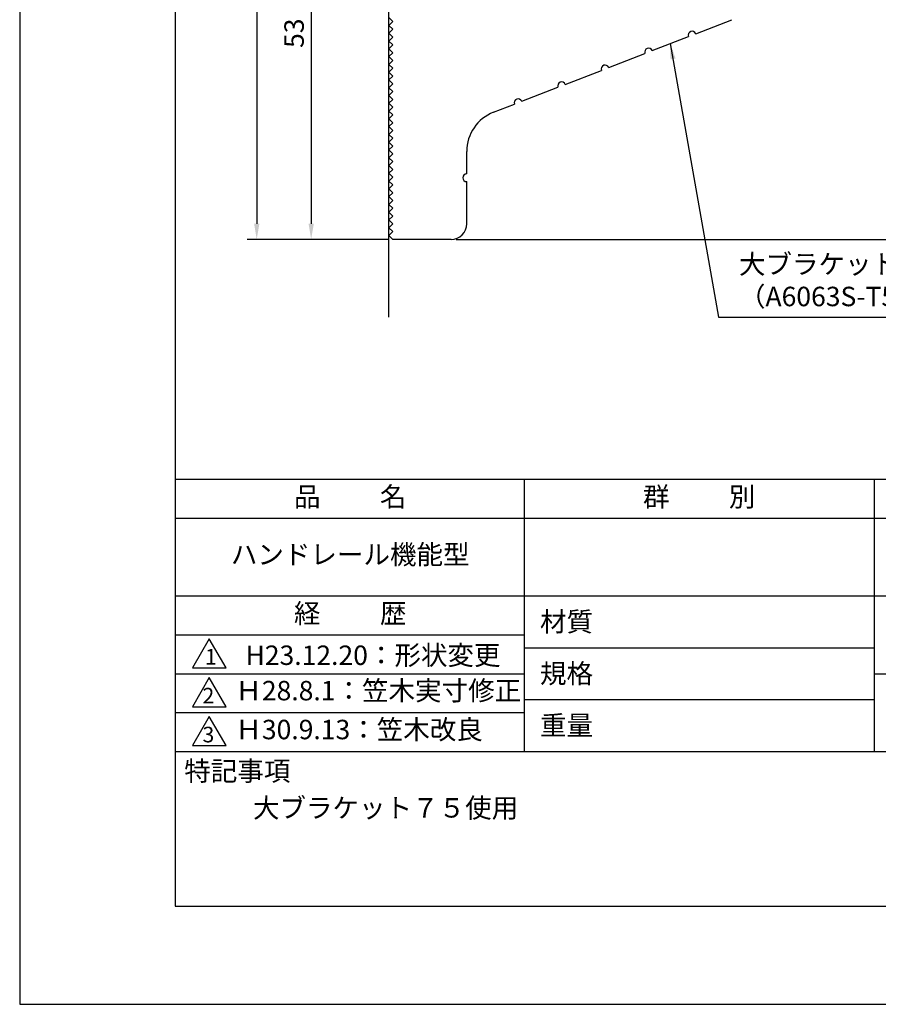
# Model space of a CAD drawing. Extents: x 0 to 210, y 0 to 297.
# Drawn here: x 0 to 110, y 0 to 127 of the extents above; entities that cross this region are included whole.
import ezdxf

# ---------------------------------------------------------------- set-up
doc = ezdxf.new("R2010")
doc.units = 0
doc.header["$LTSCALE"] = 0.4
doc.layers.get('DEFPOINTS').update_dxf_attribs({"linetype": 'CONTINUOUS'})
for name, color, linetype in [('DIMS', 1, 'CONTINUOUS'), ('GENKYO', 3, 'CONTINUOUS'), ('MODEL', 7, 'CONTINUOUS'), ('TITLE', 7, 'CONTINUOUS')]:
    doc.layers.add(name, color=color, linetype=linetype)
doc.styles.add('DIMS', font='romans.shx', dxfattribs={"width": 0.75, "bigfont": 'bigfont.shx'})
doc.styles.get("Standard").update_dxf_attribs({"font": 'romans.shx', "bigfont": 'bigfont.shx'})
doc.dimstyles.new('DIMS', dxfattribs={"dimscale": 0, "dimtxt": 2.5, "dimasz": 2, "dimexe": 1.25, "dimexo": 0.625, "dimtad": 1, "dimtxsty": 'DIMS', "dimcen": 0, "dimclrt": 7, "dimazin": 3, "dimtfac": 1, "dimtmove": 0, "dimatfit": 3})
doc.dimstyles.new('DIMS2', dxfattribs={"dimscale": 2, "dimtxt": 2.5, "dimasz": 2, "dimexe": 1, "dimexo": 1, "dimtad": 1, "dimtxsty": 'DIMS', "dimcen": 0, "dimclrt": 7, "dimazin": 3, "dimtfac": 1, "dimtix": 1, "dimtmove": 0, "dimatfit": 3})

# ---------------------------------------------------------------- blocks, each defined once
blk = doc.blocks.new('*D17')
at = {"layer": 'DEFPOINTS', "color": 0}
for p in [(122.48, 227.74), (55.48, 98.34), (161.48, 98.34)]:
    blk.add_point(p, dxfattribs=at)
at = {"layer": 'DIMS', "color": 0}
for p, q in [((123.11, 227.74), (162.73, 227.74)), ((161.48, 225.74), (161.48, 100.34)), ((56.11, 98.34), (162.73, 98.34))]:
    blk.add_line(p, q, dxfattribs=at)
for points in [[(161.15, 225.74), (161.82, 225.74), (161.48, 227.74)], [(161.15, 100.34), (161.82, 100.34), (161.48, 98.34)]]:
    blk.add_solid(points, dxfattribs=at)
at = {"layer": 'DIMS', "color": 7, "insert": (159.61, 163.04), "char_height": 2.5, "attachment_point": 5, "rotation": 90, "style": 'DIMS'}
blk.add_mtext('129.4', dxfattribs=at)
blk = doc.blocks.new('*D18')
at = {"layer": 'DEFPOINTS', "color": 0}
for p in [(129.48, 195.54), (55.48, 98.34), (154.48, 98.34)]:
    blk.add_point(p, dxfattribs=at)
at = {"layer": 'DIMS', "color": 0}
for p, q in [((130.11, 195.54), (155.73, 195.54)), ((154.48, 193.54), (154.48, 100.34)), ((56.11, 98.34), (155.73, 98.34))]:
    blk.add_line(p, q, dxfattribs=at)
for points in [[(154.15, 193.54), (154.82, 193.54), (154.48, 195.54)], [(154.15, 100.34), (154.82, 100.34), (154.48, 98.34)]]:
    blk.add_solid(points, dxfattribs=at)
at = {"layer": 'DIMS', "color": 7, "insert": (152.61, 146.94), "char_height": 2.5, "attachment_point": 5, "rotation": 90, "style": 'DIMS'}
blk.add_mtext('97.2', dxfattribs=at)
blk = doc.blocks.new('*D19')
at = {"layer": 'DEFPOINTS', "color": 0}
for p in [(42.48, 151.34), (37.48, 98.34), (47.98, 98.34)]:
    blk.add_point(p, dxfattribs=at)
at = {"layer": 'DIMS', "color": 0}
for p, q in [((41.86, 151.34), (36.23, 151.34)), ((37.48, 149.34), (37.48, 100.34)), ((47.36, 98.34), (36.23, 98.34))]:
    blk.add_line(p, q, dxfattribs=at)
for points in [[(37.15, 149.34), (37.82, 149.34), (37.48, 151.34)], [(37.15, 100.34), (37.82, 100.34), (37.48, 98.34)]]:
    blk.add_solid(points, dxfattribs=at)
at = {"layer": 'DIMS', "color": 7, "insert": (35.61, 124.84), "char_height": 2.5, "attachment_point": 5, "rotation": 90, "style": 'DIMS'}
blk.add_mtext('53', dxfattribs=at)
blk = doc.blocks.new('*D20')
at = {"layer": 'DEFPOINTS', "color": 0}
for p in [(47.98, 168.34), (30.48, 98.34), (47.98, 98.34)]:
    blk.add_point(p, dxfattribs=at)
at = {"layer": 'DIMS', "color": 0}
for p, q in [((47.36, 168.34), (29.23, 168.34)), ((30.48, 166.34), (30.48, 100.34)), ((47.36, 98.34), (29.23, 98.34))]:
    blk.add_line(p, q, dxfattribs=at)
for points in [[(30.15, 166.34), (30.82, 166.34), (30.48, 168.34)], [(30.15, 100.34), (30.82, 100.34), (30.48, 98.34)]]:
    blk.add_solid(points, dxfattribs=at)
at = {"layer": 'DIMS', "color": 7, "insert": (28.61, 133.34), "char_height": 2.5, "attachment_point": 5, "rotation": 90, "style": 'DIMS'}
blk.add_mtext('70', dxfattribs=at)

msp = doc.modelspace()

# ---------------------------------------------------------------- linework, layer by layer
at = {"layer": 'DEFPOINTS'}
msp.add_lwpolyline([(0, 0), (210, 0), (210, 297), (0, 297)], close=True, dxfattribs=at)
at = {"layer": 'GENKYO'}
msp.add_line((47.48256029, 88.33758105), (47.48256029, 259.33758105), dxfattribs=at)
at = {"layer": 'MODEL'}
for p, q in [((47.98256029, 126.33758105), (47.48256029, 126.83758105)), ((47.48256029, 125.83758105), (47.98256029, 126.33758105)), ((47.98256029, 125.33758105), (47.48256029, 125.83758105)), ((47.48256029, 124.83758105), (47.98256029, 125.33758105)), ((86.92733962, 124.76758617), (91.58847129, 126.57696495)), ((47.98256029, 124.33758105), (47.48256029, 124.83758105)), ((47.48256029, 123.83758105), (47.98256029, 124.33758105)), ((81.33398162, 122.59633163), (85.99511329, 124.40571041)), ((47.98256029, 123.33758105), (47.48256029, 123.83758105)), ((47.48256029, 122.83758105), (47.98256029, 123.33758105)), ((47.98256029, 122.33758105), (47.48256029, 122.83758105)), ((47.48256029, 121.83758105), (47.98256029, 122.33758105)), ((47.98256029, 121.33758105), (47.48256029, 121.83758105)), ((75.74062361, 120.4250771), (80.40175528, 122.23445588)), ((47.48256029, 120.83758105), (47.98256029, 121.33758105)), ((47.98256029, 120.33758105), (47.48256029, 120.83758105)), ((47.48256029, 119.83758105), (47.98256029, 120.33758105)), ((47.98256029, 119.33758105), (47.48256029, 119.83758105)), ((47.48256029, 118.83758105), (47.98256029, 119.33758105)), ((70.14726561, 118.25382257), (74.80839728, 120.06320135)), ((47.98256029, 118.33758105), (47.48256029, 118.83758105)), ((47.48256029, 117.83758105), (47.98256029, 118.33758105)), ((47.98256029, 117.33758105), (47.48256029, 117.83758105)), ((64.55390761, 116.08256803), (69.21503928, 117.89194681)), ((47.48256029, 116.83758105), (47.98256029, 117.33758105)), ((47.98256029, 116.33758105), (47.48256029, 116.83758105)), ((47.48256029, 115.83758105), (47.98256029, 116.33758105)), ((47.98256029, 115.33758105), (47.48256029, 115.83758105)), ((47.48256029, 114.83758105), (47.98256029, 115.33758105)), ((60.92843121, 114.67521452), (63.62168127, 115.72069228)), ((47.98256029, 114.33758105), (47.48256029, 114.83758105)), ((47.48256029, 113.83758105), (47.98256029, 114.33758105)), ((47.98256029, 113.33758105), (47.48256029, 113.83758105)), ((47.48256029, 112.83758105), (47.98256029, 113.33758105)), ((47.98256029, 112.33758105), (47.48256029, 112.83758105)), ((47.48256029, 111.83758105), (47.98256029, 112.33758105)), ((47.98256029, 111.33758105), (47.48256029, 111.83758105)), ((47.48256029, 110.83758105), (47.98256029, 111.33758105)), ((47.98256029, 110.33758105), (47.48256029, 110.83758105)), ((47.48256029, 109.83758105), (47.98256029, 110.33758105)), ((47.98256029, 109.33758105), (47.48256029, 109.83758105)), ((47.48256029, 108.83758105), (47.98256029, 109.33758105)), ((57.48256029, 106.75758105), (57.48256029, 109.64119231)), ((47.98256029, 108.33758105), (47.48256029, 108.83758105)), ((47.48256029, 107.83758105), (47.98256029, 108.33758105)), ((47.98256029, 107.33758105), (47.48256029, 107.83758105)), ((47.48256029, 106.83758105), (47.98256029, 107.33758105)), ((47.98256029, 106.33758105), (47.48256029, 106.83758105)), ((47.48256029, 105.83758105), (47.98256029, 106.33758105)), ((47.98256029, 105.33758105), (47.48256029, 105.83758105)), ((47.48256029, 104.83758105), (47.98256029, 105.33758105)), ((57.48256029, 100.33758105), (57.48256029, 105.75758105)), ((47.98256029, 104.33758105), (47.48256029, 104.83758105)), ((47.48256029, 103.83758105), (47.98256029, 104.33758105)), ((47.98256029, 103.33758105), (47.48256029, 103.83758105)), ((47.48256029, 102.83758105), (47.98256029, 103.33758105)), ((47.98256029, 102.33758105), (47.48256029, 102.83758105)), ((47.48256029, 101.83758105), (47.98256029, 102.33758105)), ((47.98256029, 101.33758105), (47.48256029, 101.83758105)), ((47.48256029, 100.83758105), (47.98256029, 101.33758105)), ((47.98256029, 100.33758105), (47.48256029, 100.83758105)), ((47.48256029, 99.83758105), (47.98256029, 100.33758105)), ((47.98256029, 99.33758105), (47.48256029, 99.83758105)), ((47.48256029, 98.83758105), (47.98256029, 99.33758105)), ((47.98256029, 98.33758105), (47.48256029, 98.83758105)), ((55.48256029, 98.33758105), (47.98256029, 98.33758105))]:
    msp.add_line(p, q, dxfattribs=at)
for centre, radius, start, end in [((86.46122645, 124.58664829), 0.5, 21.2154373606, 201.2154373606), ((80.86786845, 122.41539376), 0.5, 21.2154373606, 201.2154373606), ((75.27451045, 120.24413922), 0.5, 21.2154373606, 201.2154373606), ((69.68115244, 118.07288469), 0.5, 21.2154373606, 201.2154373606), ((64.08779444, 115.90163016), 0.5, 21.2154373606, 201.2154373606), ((62.88256029, 109.64119231), 5.4, 111.2154373606, 180), ((57.48256029, 106.25758105), 0.5, 90, 270), ((55.48256029, 100.33758105), 2, 270, 0)]:
    msp.add_arc(centre, radius, start, end, dxfattribs=at)
at = {"layer": 'TITLE'}
for p, q in [((20, 67.5), (199.75, 67.5)), ((64.875, 67.5), (64.875, 32.5)), ((109.875, 67.5), (109.875, 32.5)), ((20, 62.5), (199.75, 62.5)), ((20, 52.5), (199.75, 52.5)), ((20, 47.5), (64.875, 47.5)), ((64.875, 45.83333333), (109.875, 45.83333333)), ((20, 42.5), (64.875, 42.5)), ((109.875, 42.5), (199.75, 42.5)), ((64.875, 39.16666667), (109.875, 39.16666667)), ((20, 37.5), (64.875, 37.5)), ((20, 32.5), (199.75, 32.5))]:
    msp.add_line(p, q, dxfattribs=at)
for points in [[(20, 12.625), (199.75, 12.625), (199.75, 284.375), (20, 284.375)], [(24.375, 47), (22.20993649, 43.25), (26.54006351, 43.25)], [(24.375, 42), (22.20993649, 38.25), (26.54006351, 38.25)], [(24.375, 37), (22.20993649, 33.25), (26.54006351, 33.25)]]:
    msp.add_lwpolyline(points, close=True, dxfattribs=at)

# ---------------------------------------------------------------- texts
at = {"layer": 'DIMS', "color": 7, "insert": (92.48981065, 88.96258105), "char_height": 2.5, "attachment_point": 7}
msp.add_mtext('大ブラケット７５：アルミ押出型材\\P（A6063S-T5）アルマイト仕上', dxfattribs=at)
at = {"layer": 'TITLE', "char_height": 2.5}
for s, insert, width, attachment_point in [('品          名', (42.5, 64.92549707), 45, 5), ('群          別', (87.375, 64.92549707), 45, 5), ('ハンドレール機能型', (42.5, 57.5), 45, 5), ('経          歴', (42.5, 49.92549707), 45, 5), ('材質', (66.90395989, 50.43739992), 7.2828301845, 1), ('H23.12.20：形状変更', (61.829922, 46.12409962), 41.8299220031, 3), ('規格', (66.90395989, 43.77073325), 6.7594649008, 1), ('Ｈ28.8.1：笠木実寸修正', (27.73166555, 40), 44.875, 4), ('Ｈ30.9.13：笠木改良', (27.73166555, 35), 44.875, 4), ('重量', (66.90395989, 37.10406658), 7.1083745657, 1), ('特記事項', (21.1655532, 31.23935615), 14.6521540763, 1), ('大ブラケット７５使用', (30, 26.5), 29.4998185613, 1)]:
    msp.add_mtext(s, dxfattribs=dict(at, insert=insert, width=width, attachment_point=attachment_point))
at = {"layer": 'TITLE', "char_height": 2, "attachment_point": 1}
for s, insert in [('1', (23.82357398, 45.67740303)), ('2', (23.50919687, 40.67740303)), ('3', (23.50919687, 35.67740303))]:
    msp.add_mtext(s, dxfattribs=dict(at, insert=insert))

# ---------------------------------------------------------------- dimensions: what is measured, and where the dimension line sits
at = {"layer": 'DIMS'}
for base, p1, p2, override, picture, middle in [((161.4825602895, 98.3375810502), (122.4825602895, 227.7375810502), (55.4825602895, 98.3375810502), {"dimscale": 1, "dimdec": 8}, '*D17', (159.6075602895, 163.0375810502)), ((154.48256029, 98.33758105), (129.48256029, 195.53758105), (55.48256029, 98.33758105), {"dimscale": 1, "dimdec": 1}, '*D18', (152.60756029, 146.93758105)), ((30.4825602895, 98.3375810502), (47.9825602895, 168.3375810502), (47.9825602895, 98.3375810502), {"dimscale": 1, "dimdec": 8}, '*D20', (28.6075602895, 133.3375810502)), ((37.4825602895, 98.3375810502), (42.4825602895, 151.3375810502), (47.9825602895, 98.3375810502), {"dimscale": 1, "dimdec": 8, "dimtmove": 1}, '*D19', (35.6075602895, 124.8375810502))]:
    dim = msp.add_linear_dim(base=base, p1=p1, p2=p2, angle=90, dimstyle='DIMS', override=override, dxfattribs=at)
    dim.commit()
    dim.dimension.update_dxf_attribs({"geometry": picture, "text_midpoint": middle})

# ---------------------------------------------------------------- leaders
at = {"layer": 'DIMS', "annotation_type": 0, "has_hookline": 1, "hookline_direction": 0, "text_width": 47.33333333}
msp.add_leader([(83.66454745, 123.50102102), (89.86481065, 88.33758105), (91.86481065, 88.33758105)], dimstyle='DIMS2', override={"dimscale": 1, "dimasz": 2}, dxfattribs=at)

doc.saveas('drawing.dxf')
